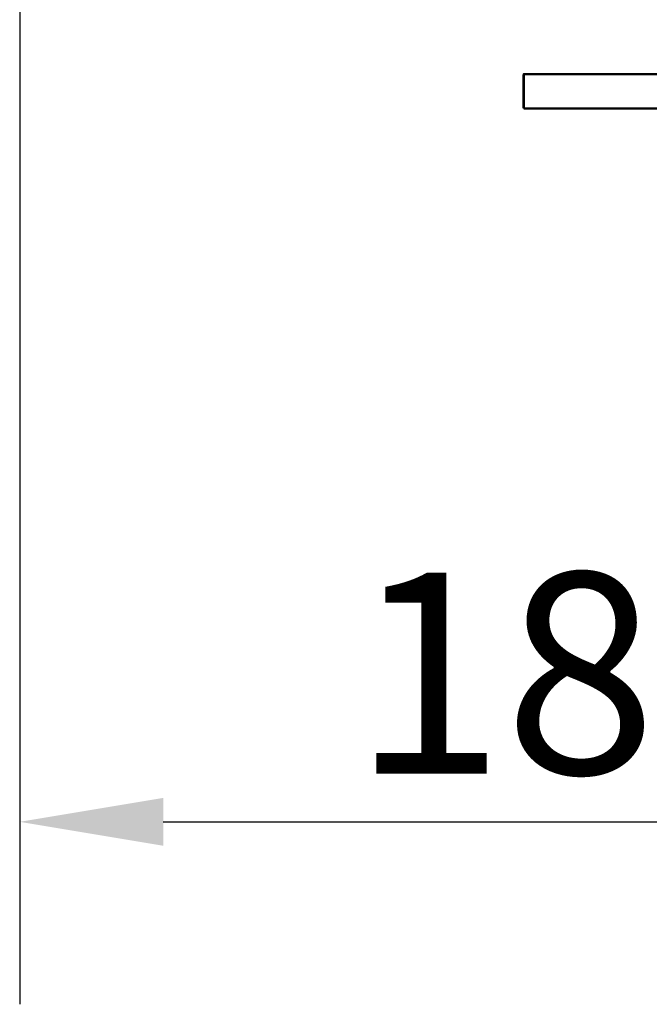
# Paper-space layout 'DF_1' of a CAD drawing. Units: millimetres. Extents: x 0 to 2100, y 0 to 3980.
# Drawn here: x 940 to 1049, y 1405 to 1576 of the extents above; entities that cross this region are included whole.
import ezdxf

# ---------------------------------------------------------------- set-up
doc = ezdxf.new("R2010")
doc.units = ezdxf.units.MM
doc.header["$LTSCALE"] = 10
doc.layers.add('Dimensions(ISO)', color=7, linetype='Continuous', lineweight=25)
doc.layers.add('Visible Edges(ISO)', color=7, linetype='Continuous', lineweight=50)
doc.styles.add('Text_3.5mm', font='arial.ttf', dxfattribs={"width": 0.9})
doc.dimstyles.new('KS-STANDARD', dxfattribs={"dimscale": 10, "dimtxt": 3.5, "dimasz": 2.5, "dimexe": 3.175, "dimexo": 0, "dimgap": 0.8, "dimtad": 1, "dimdec": 1, "dimrnd": 1e-08, "dimtxsty": 'Text_3.5mm', "dimcen": 0.09, "dimdle": 10, "dimclrd": 7, "dimclre": 7, "dimclrt": 7, "dimadec": 0, "dimazin": 2, "dimtfac": 0.714286, "dimtdec": 4, "dimtmove": 0, "dimatfit": 3, "dimfxl": 1, "dimtolj": 1, "dimlwd": 25, "dimlwe": 25, "dimarcsym": 0})

# ---------------------------------------------------------------- blocks, each defined once
blk = doc.blocks.new('*D10')
at = {"layer": 'Defpoints', "color": 0, "linetype": 'Continuous', "transparency": 16777216}
for p in [(939.91, 1594.05), (1121.91, 1438.42), (1121.91, 1436.43)]:
    blk.add_point(p, dxfattribs=at)
at = {"layer": 'Dimensions(ISO)', "color": 7, "linetype": 'Continuous', "lineweight": 25, "transparency": 16777216}
for p, q in [((939.91, 1594.05), (939.91, 1404.68)), ((964.91, 1436.43), (1096.91, 1436.43))]:
    blk.add_line(p, q, dxfattribs=at)
at = {"layer": 'Dimensions(ISO)', "color": 7, "linetype": 'Continuous', "transparency": 16777216}
for points in [[(964.91, 1440.6), (964.91, 1432.27), (939.91, 1436.43)], [(1096.91, 1440.6), (1096.91, 1432.27), (1121.91, 1436.43)]]:
    blk.add_solid(points, dxfattribs=at)
at = {"layer": 'Dimensions(ISO)', "color": 7, "linetype": 'Continuous', "lineweight": 25, "transparency": 16777216, "insert": (997.76, 1462.3), "char_height": 35, "attachment_point": 4, "style": 'Text_3.5mm'}
blk.add_mtext('\\A1;182', dxfattribs=at)

psp = doc.layouts.new('DF_1')

# ---------------------------------------------------------------- linework, layer by layer
at = {"layer": 'Visible Edges(ISO)'}
for p, q in [((1120.12, 1566.55), (1027.63, 1566.55)), ((1120.12, 1560.55), (1027.63, 1560.55))]:
    psp.add_line(p, q, dxfattribs=at)
psp.add_ellipse((1027.63, 1563.55), major_axis=(0, -3), ratio=0.008727, dxfattribs=at)

# ---------------------------------------------------------------- dimensions: what is measured, and where the dimension line sits
at = {"layer": 'Dimensions(ISO)', "color": 7, "linetype": 'Continuous', "lineweight": 25}
dim = psp.add_linear_dim(base=(1121.91, 1436.43), p1=(939.91, 1594.05), p2=(1121.91, 1438.42), angle=180, dimstyle='KS-STANDARD', override={"dimgap": 0.8, "dimdec": 1, "dimse2": 1, "dimtol": 0, "dimlim": 0, "dimtp": 0, "dimtm": 0, "dimtdec": 4, "dimtofl": 0, "dimatfit": 1}, dxfattribs=at)
dim.commit()
dim.dimension.update_dxf_attribs({"geometry": '*D10', "text_midpoint": (1030.91, 1436.43), "dimtype": 160})

doc.saveas('drawing.dxf')
